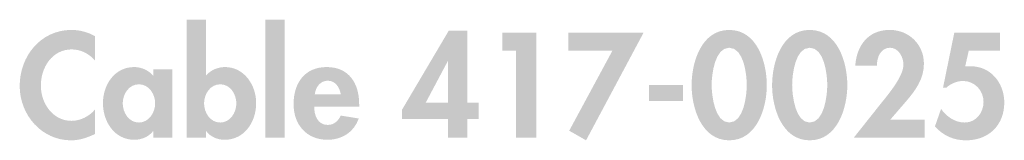
# Model space of a CAD drawing. Extents: x 11 to 631, y 14 to 204.
# Drawn here: x 166 to 197, y 110 to 114 of the extents above; entities that cross this region are included whole.
import ezdxf

# ---------------------------------------------------------------- set-up
doc = ezdxf.new("R2010")
doc.units = 0
doc.header["$MEASUREMENT"] = 0
doc.layers.add('FOREGROUND', color=3, linetype='CONTINUOUS')

# ---------------------------------------------------------------- blocks, each defined once
blk = doc.blocks.new('AI9-BLK15')
at = {"layer": 'FOREGROUND'}
h = blk.add_hatch(color=7, dxfattribs=at)
edge = h.paths.add_edge_path()
edge.add_spline(control_points=[(-9.123, -1.333), (-9.437, -1.333), (-9.628, -1.019), (-9.628, -0.732), (-9.628, -0.444), (-9.437, -0.135), (-9.123, -0.135), (-8.81, -0.135), (-8.618, -0.444), (-8.618, -0.732), (-8.618, -1.019), (-8.81, -1.333), (-9.123, -1.333)], knot_values=[0, 0, 0, 0, 1, 1, 1, 2, 2, 2, 3, 3, 3, 4, 4, 4, 4], degree=3, periodic=0)
edge = h.paths.add_edge_path(flags=16)
edge.add_spline(control_points=[(-10.177, -1.803), (-10.177, -1.803), (-9.567, -1.803), (-9.567, -1.803), (-9.567, -1.803), (-9.567, -1.603), (-9.567, -1.603), (-9.567, -1.603), (-9.559, -1.603), (-9.559, -1.603), (-9.437, -1.777), (-9.206, -1.873), (-8.988, -1.873), (-8.357, -1.873), (-7.999, -1.306), (-7.999, -0.723), (-7.999, -0.161), (-8.37, 0.405), (-8.975, 0.405), (-9.201, 0.405), (-9.428, 0.305), (-9.567, 0.139), (-9.567, 0.139), (-9.567, 1.89), (-9.567, 1.89), (-9.567, 1.89), (-10.177, 1.89), (-10.177, 1.89), (-10.177, 1.89), (-10.177, -1.803), (-10.177, -1.803)], knot_values=[0, 0, 0, 0, 1, 1, 1, 2, 2, 2, 3, 3, 3, 4, 4, 4, 5, 5, 5, 6, 6, 6, 7, 7, 7, 8, 8, 8, 9, 9, 9, 10, 10, 10, 10], degree=3, periodic=0)
for points in [[(-7.107, 1.89), (-7.716, 1.89), (-7.716, -1.803), (-7.107, -1.803)], [(0.125, 0.923), (0.125, -1.803), (0.765, -1.803), (0.765, 1.481), (-0.306, 1.481), (-0.306, 0.923)], [(3.143, 0.923), (1.789, -1.589), (2.316, -1.89), (4.114, 1.481), (1.767, 1.481), (1.767, 0.923)], [(4.284, -0.157), (4.284, -0.658), (5.347, -0.658), (5.347, -0.157)]]:
    blk.add_hatch(color=7, dxfattribs=at).paths.add_polyline_path(points)
h = blk.add_hatch(color=7, dxfattribs=at)
edge = h.paths.add_edge_path()
edge.add_spline(control_points=[(-13.042, 1.376), (-13.263, 1.498), (-13.516, 1.568), (-13.773, 1.568), (-14.736, 1.568), (-15.393, 0.745), (-15.393, -0.187), (-15.393, -1.093), (-14.709, -1.89), (-13.786, -1.89), (-13.52, -1.89), (-13.281, -1.807), (-13.042, -1.694), (-13.042, -1.694), (-13.042, -0.932), (-13.042, -0.932), (-13.22, -1.137), (-13.494, -1.28), (-13.769, -1.28), (-14.365, -1.28), (-14.731, -0.727), (-14.731, -0.174), (-14.731, 0.392), (-14.378, 0.958), (-13.764, 0.958), (-13.49, 0.958), (-13.22, 0.827), (-13.042, 0.61), (-13.042, 0.61), (-13.042, 1.376), (-13.042, 1.376)], knot_values=[0, 0, 0, 0, 1, 1, 1, 2, 2, 2, 3, 3, 3, 4, 4, 4, 5, 5, 5, 6, 6, 6, 7, 7, 7, 8, 8, 8, 9, 9, 9, 10, 10, 10, 10], degree=3, periodic=0)
h = blk.add_hatch(color=7, dxfattribs=at)
edge = h.paths.add_edge_path()
edge.add_spline(control_points=[(-1.996, -0.71), (-1.996, -0.71), (-2.697, -0.71), (-2.697, -0.71), (-2.697, -0.71), (-2.004, 0.597), (-2.004, 0.597), (-2.004, 0.597), (-1.996, 0.597), (-1.996, 0.597), (-1.996, 0.597), (-1.996, -0.71), (-1.996, -0.71)], knot_values=[0, 0, 0, 0, 1, 1, 1, 2, 2, 2, 3, 3, 3, 4, 4, 4, 4], degree=3, periodic=0)
edge = h.paths.add_edge_path(flags=16)
edge.add_spline(control_points=[(-1.394, -0.71), (-1.394, -0.71), (-1.394, 1.542), (-1.394, 1.542), (-1.394, 1.542), (-1.978, 1.542), (-1.978, 1.542), (-1.978, 1.542), (-3.441, -0.936), (-3.441, -0.936), (-3.441, -0.936), (-3.441, -1.224), (-3.441, -1.224), (-3.441, -1.224), (-1.996, -1.224), (-1.996, -1.224), (-1.996, -1.224), (-1.996, -1.803), (-1.996, -1.803), (-1.996, -1.803), (-1.394, -1.803), (-1.394, -1.803), (-1.394, -1.803), (-1.394, -1.224), (-1.394, -1.224), (-1.394, -1.224), (-1.046, -1.224), (-1.046, -1.224), (-1.046, -1.224), (-1.046, -0.71), (-1.046, -0.71), (-1.046, -0.71), (-1.394, -0.71), (-1.394, -0.71)], knot_values=[0, 0, 0, 0, 1, 1, 1, 2, 2, 2, 3, 3, 3, 4, 4, 4, 5, 5, 5, 6, 6, 6, 7, 7, 7, 8, 8, 8, 9, 9, 9, 10, 10, 10, 11, 11, 11, 11], degree=3, periodic=0)
h = blk.add_hatch(color=7, dxfattribs=at)
edge = h.paths.add_edge_path()
edge.add_spline(control_points=[(6.792, 1.01), (7.249, 1.01), (7.341, 0.174), (7.341, -0.157), (7.341, -0.483), (7.249, -1.333), (6.792, -1.333), (6.339, -1.333), (6.243, -0.483), (6.243, -0.157), (6.243, 0.174), (6.339, 1.01), (6.792, 1.01)], knot_values=[0, 0, 0, 0, 1, 1, 1, 2, 2, 2, 3, 3, 3, 4, 4, 4, 4], degree=3, periodic=0)
edge = h.paths.add_edge_path(flags=16)
edge.add_spline(control_points=[(6.792, 1.568), (5.913, 1.568), (5.616, 0.54), (5.616, -0.165), (5.616, -0.867), (5.921, -1.89), (6.792, -1.89), (7.663, -1.89), (7.968, -0.867), (7.968, -0.165), (7.968, 0.54), (7.672, 1.568), (6.792, 1.568)], knot_values=[0, 0, 0, 0, 1, 1, 1, 2, 2, 2, 3, 3, 3, 4, 4, 4, 4], degree=3, periodic=0)
h = blk.add_hatch(color=7, dxfattribs=at)
edge = h.paths.add_edge_path()
edge.add_spline(control_points=[(9.309, 1.01), (9.766, 1.01), (9.858, 0.174), (9.858, -0.157), (9.858, -0.483), (9.766, -1.333), (9.309, -1.333), (8.856, -1.333), (8.76, -0.483), (8.76, -0.157), (8.76, 0.174), (8.856, 1.01), (9.309, 1.01)], knot_values=[0, 0, 0, 0, 1, 1, 1, 2, 2, 2, 3, 3, 3, 4, 4, 4, 4], degree=3, periodic=0)
edge = h.paths.add_edge_path(flags=16)
edge.add_spline(control_points=[(9.309, 1.568), (8.43, 1.568), (8.133, 0.54), (8.133, -0.165), (8.133, -0.867), (8.438, -1.89), (9.309, -1.89), (10.18, -1.89), (10.485, -0.867), (10.485, -0.165), (10.485, 0.54), (10.189, 1.568), (9.309, 1.568)], knot_values=[0, 0, 0, 0, 1, 1, 1, 2, 2, 2, 3, 3, 3, 4, 4, 4, 4], degree=3, periodic=0)
h = blk.add_hatch(color=7, dxfattribs=at)
edge = h.paths.add_edge_path()
edge.add_spline(control_points=[(11.826, -1.245), (11.826, -1.245), (12.31, -0.684), (12.31, -0.684), (12.61, -0.335), (12.88, 0.026), (12.88, 0.509), (12.88, 1.11), (12.414, 1.568), (11.813, 1.568), (11.138, 1.568), (10.777, 1.08), (10.733, 0.448), (10.733, 0.448), (11.413, 0.448), (11.413, 0.448), (11.4, 0.697), (11.53, 1.01), (11.818, 1.01), (12.088, 1.01), (12.24, 0.714), (12.24, 0.479), (12.24, 0.109), (11.757, -0.462), (11.526, -0.749), (11.526, -0.749), (10.69, -1.803), (10.69, -1.803), (10.69, -1.803), (12.902, -1.803), (12.902, -1.803), (12.902, -1.803), (12.902, -1.245), (12.902, -1.245), (12.902, -1.245), (11.826, -1.245), (11.826, -1.245)], knot_values=[0, 0, 0, 0, 1, 1, 1, 2, 2, 2, 3, 3, 3, 4, 4, 4, 5, 5, 5, 6, 6, 6, 7, 7, 7, 8, 8, 8, 9, 9, 9, 10, 10, 10, 11, 11, 11, 12, 12, 12, 12], degree=3, periodic=0)
h = blk.add_hatch(color=7, dxfattribs=at)
edge = h.paths.add_edge_path()
edge.add_spline(control_points=[(15.258, 0.923), (15.258, 0.923), (15.258, 1.481), (15.258, 1.481), (15.258, 1.481), (13.83, 1.481), (13.83, 1.481), (13.83, 1.481), (13.477, -0.244), (13.477, -0.244), (13.477, -0.244), (13.577, -0.244), (13.577, -0.244), (13.712, -0.118), (13.917, -0.031), (14.104, -0.031), (14.465, -0.031), (14.744, -0.327), (14.744, -0.684), (14.744, -1.023), (14.513, -1.333), (14.156, -1.333), (13.856, -1.333), (13.586, -1.15), (13.416, -0.906), (13.416, -0.906), (13.225, -1.454), (13.225, -1.454), (13.482, -1.746), (13.812, -1.89), (14.2, -1.89), (14.901, -1.89), (15.393, -1.415), (15.393, -0.71), (15.393, -0.096), (14.975, 0.431), (14.335, 0.431), (14.335, 0.431), (14.17, 0.422), (14.17, 0.422), (14.17, 0.422), (14.283, 0.923), (14.283, 0.923), (14.283, 0.923), (15.258, 0.923), (15.258, 0.923)], knot_values=[0, 0, 0, 0, 1, 1, 1, 2, 2, 2, 3, 3, 3, 4, 4, 4, 5, 5, 5, 6, 6, 6, 7, 7, 7, 8, 8, 8, 9, 9, 9, 10, 10, 10, 11, 11, 11, 12, 12, 12, 13, 13, 13, 14, 14, 14, 15, 15, 15, 15], degree=3, periodic=0)
h = blk.add_hatch(color=7, dxfattribs=at)
edge = h.paths.add_edge_path()
edge.add_spline(control_points=[(-11.666, -1.333), (-11.98, -1.333), (-12.171, -1.019), (-12.171, -0.732), (-12.171, -0.444), (-11.98, -0.135), (-11.666, -0.135), (-11.353, -0.135), (-11.157, -0.444), (-11.157, -0.732), (-11.157, -1.019), (-11.353, -1.333), (-11.666, -1.333)], knot_values=[0, 0, 0, 0, 1, 1, 1, 2, 2, 2, 3, 3, 3, 4, 4, 4, 4], degree=3, periodic=0)
edge = h.paths.add_edge_path(flags=16)
edge.add_spline(control_points=[(-10.617, 0.335), (-10.617, 0.335), (-11.218, 0.335), (-11.218, 0.335), (-11.218, 0.335), (-11.218, 0.135), (-11.218, 0.135), (-11.366, 0.309), (-11.592, 0.405), (-11.814, 0.405), (-12.428, 0.405), (-12.79, -0.157), (-12.79, -0.723), (-12.79, -1.302), (-12.432, -1.873), (-11.805, -1.873), (-11.584, -1.873), (-11.357, -1.777), (-11.226, -1.607), (-11.226, -1.607), (-11.218, -1.607), (-11.218, -1.607), (-11.218, -1.607), (-11.218, -1.803), (-11.218, -1.803), (-11.218, -1.803), (-10.617, -1.803), (-10.617, -1.803), (-10.617, -1.803), (-10.617, 0.335), (-10.617, 0.335)], knot_values=[0, 0, 0, 0, 1, 1, 1, 2, 2, 2, 3, 3, 3, 4, 4, 4, 5, 5, 5, 6, 6, 6, 7, 7, 7, 8, 8, 8, 9, 9, 9, 10, 10, 10, 10], degree=3, periodic=0)
h = blk.add_hatch(color=7, dxfattribs=at)
edge = h.paths.add_edge_path()
edge.add_spline(control_points=[(-6.168, -0.453), (-6.137, -0.231), (-6.002, -0.022), (-5.758, -0.022), (-5.523, -0.022), (-5.383, -0.235), (-5.353, -0.453), (-5.353, -0.453), (-6.168, -0.453), (-6.168, -0.453)], knot_values=[0, 0, 0, 0, 1, 1, 1, 2, 2, 2, 3, 3, 3, 3], degree=3, periodic=0)
edge = h.paths.add_edge_path(flags=16)
edge.add_spline(control_points=[(-4.778, -0.832), (-4.778, -0.832), (-4.778, -0.758), (-4.778, -0.758), (-4.778, -0.113), (-5.092, 0.405), (-5.793, 0.405), (-6.486, 0.405), (-6.829, -0.105), (-6.829, -0.753), (-6.829, -1.402), (-6.424, -1.873), (-5.762, -1.873), (-5.314, -1.873), (-4.939, -1.633), (-4.791, -1.206), (-4.791, -1.206), (-5.353, -1.115), (-5.353, -1.115), (-5.436, -1.285), (-5.562, -1.407), (-5.762, -1.407), (-6.08, -1.407), (-6.185, -1.102), (-6.185, -0.832), (-6.185, -0.832), (-4.778, -0.832), (-4.778, -0.832)], knot_values=[0, 0, 0, 0, 1, 1, 1, 2, 2, 2, 3, 3, 3, 4, 4, 4, 5, 5, 5, 6, 6, 6, 7, 7, 7, 8, 8, 8, 9, 9, 9, 9], degree=3, periodic=0)

msp = doc.modelspace()

# ---------------------------------------------------------------- block references
at = {"layer": 'FOREGROUND', "color": 7}
msp.add_blockref('AI9-BLK15', (181.137, 112.356), dxfattribs=at)

doc.saveas('drawing.dxf')
